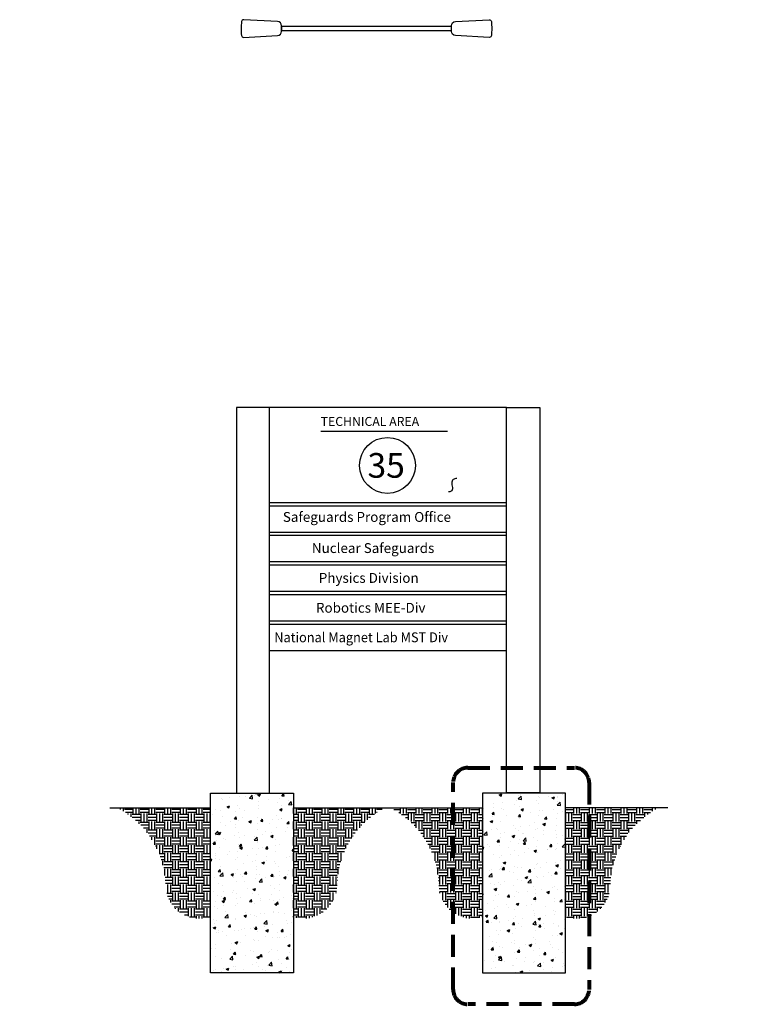
# Model space of a CAD drawing. Units: inches. Extents: x 72 to 412, y 91 to 364.
# Drawn here: x 72 to 273, y 91 to 360 of the extents above; entities that cross this region are included whole.
import ezdxf

# ---------------------------------------------------------------- set-up
doc = ezdxf.new("R2010")
doc.units = ezdxf.units.IN
doc.header["$LTSCALE"] = 96
doc.header["$MEASUREMENT"] = 0
doc.linetypes.add('DASHED', pattern=[0.75, 0.5, -0.25])
doc.styles.add('FRUTIGER 95 ULTR BLK', font='Frutiger CE 95 Ultra Black.ttf', dxfattribs={"height": 0.3125})
pattern_1 = [(50, (-47.25, -5.789), (7.1726, -0.62752), [0.75, -8.25]), (355, (-47.25, -5.789), (-1.38751, 7.52192), [0.6, -6.6]), (100.4514, (-46.652, -5.841), (5.7851, 6.8944), [0.6374, -7.01142]), (46.1842, (-47.25, -3.789), (10.6724, -1.6552), [1.125, -12.375]), (96.6356, (-46.36, -3.927), (9.34663, 9.74118), [0.9561, -10.51713]), (351.184, (-47.25, -3.789), (9.3466, 9.7412), [0.9, -9.9]), (21, (-46.25, -4.289), (5.96907, -4.02619), [0.75, -8.25]), (326, (-46.25, -4.289), (2.43315, 7.2515), [0.6, -6.6]), (71.4514, (-45.7524, -4.624), (8.40223, 3.2253), [0.6374, -7.01142]), (37.5, (-47.2498, -5.7888), (0.121599, 3.328939), [0, -6.52, 0, -6.7, 0, -6.625]), (7.5, (-47.2498, -5.7888), (2.630695, 3.944117), [0, -3.82, 0, -6.37, 0, -2.525]), (327.5, (-49.4798, -5.7888), (5.338224, -0.225549), [0, -2.5, 0, -7.8, 0, -10.35]), (317.5, (-50.48, -5.789), (5.83186, 1.00105), [0, -3.25, 0, -5.18, 0, -7.35])]

msp = doc.modelspace()

# ---------------------------------------------------------------- hatches: boundary and pattern name
at = {"ltscale": 0.25}
h = msp.add_hatch(dxfattribs=at)
h.set_pattern_fill('AR-CONC', color=256, style=0)
h.set_pattern_definition(pattern_1)
h.paths.add_polyline_path([(123.69, 99.47), (123.69, 148.51), (146.39, 148.51), (146.39, 99.47)])
h = msp.add_hatch(dxfattribs=at)
h.set_pattern_fill('AR-CONC', color=256, style=0)
h.set_pattern_definition(pattern_1)
h.paths.add_polyline_path([(220.63, 99.47), (220.63, 148.51), (197.93, 148.51), (197.93, 99.47)])
h = msp.add_hatch()
h.set_pattern_fill('EARTH', color=256, scale=8.615672, style=0)
h.set_pattern_definition([(180, (-246.582, 233.6965), (-2.153918, 2.153918), [2.153918, -2.153918]), (180, (-246.582, 234.5042), (-2.153918, 2.153918), [2.153918, -2.153918]), (180, (-246.582, 235.312), (-2.153918, 2.153918), [2.153918, -2.153918]), (90, (-246.8512, 235.5812), (2.153918, 2.153918), [2.153918, -2.153918]), (90, (-247.659, 235.5812), (2.153918, 2.153918), [2.153918, -2.153918]), (90, (-248.4666, 235.5812), (2.153918, 2.153918), [2.153918, -2.153918])])
h.paths.add_polyline_path([(123.69, 136.44), (122.7, 136.44, -0.414214), (119.11, 140.03), (119.11, 144.51), (123.69, 144.51)], flags=16)
h.paths.add_polyline_path([(123.69, 114.78, -0.507613), (111.45, 123.33, 0.273352), (98.32, 144.51), (119.11, 144.51), (119.11, 140.03, 0.414214), (122.7, 136.44), (123.69, 136.44)])
h.paths.add_polyline_path([(115.54, 120.82), (71.63, 120.82), (71.63, 113.87), (115.54, 113.87)], flags=9)
h = msp.add_hatch()
h.set_pattern_fill('EARTH', color=256, scale=8.615672, style=0)
h.set_pattern_definition([(180, (-246.6813, 233.6965), (-2.153918, 2.153918), [2.153918, -2.153918]), (180, (-246.6813, 234.5042), (-2.153918, 2.153918), [2.153918, -2.153918]), (180, (-246.6813, 235.312), (-2.153918, 2.153918), [2.153918, -2.153918]), (90, (-246.9505, 235.5812), (2.153918, 2.153918), [2.153918, -2.153918]), (90, (-247.7583, 235.5812), (2.153918, 2.153918), [2.153918, -2.153918]), (90, (-248.566, 235.5812), (2.153918, 2.153918), [2.153918, -2.153918])])
h.paths.add_polyline_path([(150.65, 140.03), (150.65, 144.51), (171.4, 144.51, 0.273352), (158.27, 123.33, -0.494942), (146.39, 114.66), (146.39, 136.44), (147.06, 136.44, 0.414214)])
h.paths.add_polyline_path([(150.65, 140.03, -0.414214), (147.06, 136.44), (146.39, 136.44), (146.39, 144.51), (150.65, 144.51)], flags=16)
h = msp.add_hatch()
h.set_pattern_fill('EARTH', color=256, scale=8.615672, style=0)
h.set_pattern_definition([(0, (591.0042, 233.6965), (2.153918, 2.153918), [2.153918, -2.153918]), (0, (591.0042, 234.5042), (2.153918, 2.153918), [2.153918, -2.153918]), (0, (591.0042, 235.312), (2.153918, 2.153918), [2.153918, -2.153918]), (90, (591.2734, 235.5812), (-2.153918, 2.153918), [2.153918, -2.153918]), (90, (592.0811, 235.5812), (-2.153918, 2.153918), [2.153918, -2.153918]), (90, (592.8888, 235.5812), (-2.153918, 2.153918), [2.153918, -2.153918])])
h.paths.add_polyline_path([(193.68, 140.03), (193.68, 144.51), (172.92, 144.51, -0.273352), (186.05, 123.33, 0.494942), (197.93, 114.66), (197.93, 136.44), (197.27, 136.44, -0.414214)])
h.paths.add_polyline_path([(193.68, 140.03, 0.414214), (197.27, 136.44), (197.93, 136.44), (197.93, 144.51), (193.68, 144.51)], flags=16)
h = msp.add_hatch()
h.set_pattern_fill('EARTH', color=256, scale=8.615672, style=0)
h.set_pattern_definition([(0, (590.9048, 233.6965), (2.153918, 2.153918), [2.153918, -2.153918]), (0, (590.9048, 234.5042), (2.153918, 2.153918), [2.153918, -2.153918]), (0, (590.9048, 235.312), (2.153918, 2.153918), [2.153918, -2.153918]), (90, (591.174, 235.5812), (-2.153918, 2.153918), [2.153918, -2.153918]), (90, (591.9817, 235.5812), (-2.153918, 2.153918), [2.153918, -2.153918]), (90, (592.7895, 235.5812), (-2.153918, 2.153918), [2.153918, -2.153918])])
h.paths.add_polyline_path([(220.63, 136.44), (221.63, 136.44, 0.414214), (225.22, 140.03), (225.22, 144.51), (220.63, 144.51)], flags=16)
h.paths.add_polyline_path([(220.63, 114.78, 0.507613), (232.87, 123.33, -0.273352), (246, 144.51), (225.22, 144.51), (225.22, 140.03, -0.414214), (221.63, 136.44), (220.63, 136.44)])
h.paths.add_polyline_path([(228.78, 120.82), (272.69, 120.82), (272.69, 113.87), (228.78, 113.87)], flags=9)

# ---------------------------------------------------------------- linework, layer by layer
for p, q in [((204.47, 253.81), (139.85, 253.81)), ((153.83, 247.32), (188.36, 247.32)), ((204.47, 227.78), (139.85, 227.78)), ((204.47, 226.88), (139.85, 226.88)), ((204.47, 219.7), (139.85, 219.7)), ((204.47, 218.8), (139.85, 218.8)), ((204.47, 211.62), (139.85, 211.62)), ((204.47, 210.73), (139.85, 210.73)), ((204.47, 203.55), (139.85, 203.55)), ((204.47, 202.65), (139.85, 202.65)), ((204.47, 195.47), (139.85, 195.47)), ((204.47, 194.57), (139.85, 194.57)), ((204.47, 187.39), (139.85, 187.39)), ((96.24, 144.51), (123.69, 144.51)), ((146.39, 144.51), (197.93, 144.51)), ((220.59, 144.6), (248.55, 144.6))]:
    msp.add_line(p, q)
at = {"linetype": 'DASHED', "lineweight": 80, "ltscale": 0.125}
for p, q in [((193.94, 155.44), (223.05, 155.44)), ((189.94, 94.88), (189.94, 151.44)), ((227.05, 151.44), (227.05, 94.88)), ((223.05, 90.88), (193.94, 90.88))]:
    msp.add_line(p, q, dxfattribs=at)
for points in [[(132.16, 355.31, 0.394286), (132.76, 354.8), (142, 355.3, 0.399446), (143.09, 356.45), (143.09, 357.99, 0.399446), (142, 359.14), (132.79, 359.64, 0.401184), (132.19, 359.12, 0.044289)], [(200.4, 355.31, -0.394286), (199.8, 354.8), (190.56, 355.3, -0.399446), (189.47, 356.45), (189.47, 357.99, -0.399446), (190.56, 359.14), (199.77, 359.64, -0.401184), (200.37, 359.12, -0.044289)]]:
    msp.add_lwpolyline(points, format="xyb", close=True)
for points in [[(189.47, 356.65), (189.47, 357.79), (143.09, 357.79), (143.09, 356.65), (189.47, 356.65)], [(123.69, 99.47), (123.69, 148.51), (146.39, 148.51), (146.39, 99.47), (123.69, 99.47)], [(220.63, 99.47), (220.63, 148.51), (197.93, 148.51), (197.93, 99.47), (220.63, 99.47)]]:
    msp.add_lwpolyline(points)
for points in [[(139.85, 253.81), (130.77, 253.81), (130.77, 148.55), (139.85, 148.55), (139.85, 253.81)], [(204.47, 253.81), (213.56, 253.81), (213.56, 148.56), (204.47, 148.56), (204.47, 253.81)]]:
    msp.add_lwpolyline(points, close=True)
msp.add_polyline3d([(190.93, 234.44, 0), (190.66, 234.39, 0), (190.41, 234.32, 0), (190.18, 234.23, 0), (189.97, 234.1, 0), (189.8, 233.93, 0), (189.67, 233.7, 0), (189.59, 233.41, 0), (189.59, 233.41, 0), (189.57, 233.04, 0), (189.61, 232.67, 0), (189.68, 232.3, 0), (189.73, 231.93, 0), (189.73, 231.56, 0), (189.73, 231.56, 0), (189.68, 231.27, 0), (189.58, 231.07, 0), (189.43, 230.93, 0), (189.26, 230.84, 0), (189.06, 230.79, 0), (188.85, 230.77, 0), (188.63, 230.77, 0)])
msp.add_circle((172.01, 237.98), 7.63)
for centre, start, end in [((193.94, 151.44), 90, 180), ((223.05, 151.44), 0, 90), ((193.94, 94.88), 180, 270), ((223.05, 94.88), 270, 0)]:
    msp.add_arc(centre, 4, start, end, dxfattribs=at)

# ---------------------------------------------------------------- texts
at = {"style": 'FRUTIGER 95 ULTR BLK'}
for s, height, p in [('TECHNICAL AREA', 2.4564, (153.78, 248.75)), ('35', 6.731, (166.56, 234.61)), ('Safeguards Program Office', 2.6924, (143.46, 222.56)), ('Nuclear Safeguards', 2.6924, (151.38, 214.06)), ('Physics Division', 2.6924, (153.27, 205.92)), ('Robotics MEE-Div', 2.6924, (152.49, 197.77))]:
    msp.add_text(s, height=height, dxfattribs=at).set_placement(p)
at = {"style": 'FRUTIGER 95 ULTR BLK', "width": 0.95}
msp.add_text('National Magnet Lab MST Div', height=2.6924, dxfattribs=at).set_placement((141.12, 189.71))

doc.saveas('drawing.dxf')
